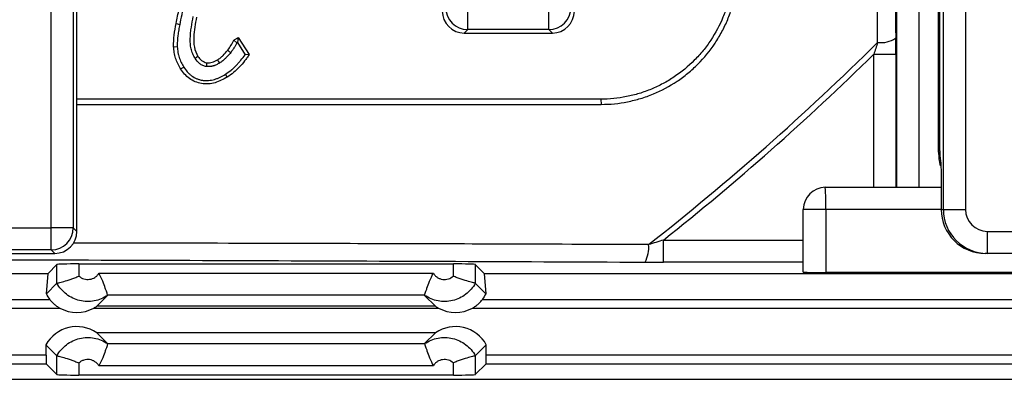
# Model space of a CAD drawing. Units: millimetres. Extents: x 217 to 1264, y 276 to 1114.
# Drawn here: x 621 to 732, y 303 to 344 of the extents above; entities that cross this region are included whole.
import ezdxf

# ---------------------------------------------------------------- set-up
doc = ezdxf.new("R2010")
doc.units = ezdxf.units.MM
doc.layers.add('2034054', color=7, linetype='Continuous')

# ---------------------------------------------------------------- blocks, each defined once
blk = doc.blocks.new('1096528-M_001_Top_view')
for p, q in [((117.6, 17.18), (117.6, 486.38)), ((120.1, 486.38), (120.1, 17.18)), ((120.5, 18.36), (120.5, 115.42)), ((213.63, 21.78), (213.63, 100.1)), ((216.13, 94.9), (216.13, 21.78)), ((218.36, 25.78), (218.36, 84.09)), ((218.9, 19.28), (218.9, 82.83)), ((221.4, 82.83), (221.4, 19.28)), ((218.5, 25.93), (218.5, 82.43)), ((164.9, 39.68), (164.9, 42.18)), ((174.1, 39.68), (174.1, 42.18)), ((131.77, 40.37), (132.19, 40.27)), ((164.9, 39.68), (164.5, 39.28)), ((164.5, 39.28), (174.5, 39.28)), ((174.1, 39.68), (164.9, 39.68)), ((174.5, 39.28), (174.1, 39.68)), ((138.34, 38.47), (138.66, 38.16)), ((138.66, 38.16), (138.73, 38.21)), ((138.84, 38.79), (138.73, 38.21)), ((138.73, 38.21), (139.61, 36.83)), ((138.84, 38.79), (140.07, 36.84)), ((131.49, 37.74), (131.91, 37.73)), ((140.07, 36.84), (139.61, 36.83)), ((210.99, 36.87), (213.49, 36.87)), ((210.99, 21.78), (210.99, 36.87)), ((213.49, 36.87), (213.49, 21.78)), ((132.28, 35.23), (132.64, 35.42)), ((137.58, 34.28), (137.38, 34.6)), ((180, 31.78), (180.03, 31.19)), ((218.5, 25.78), (218.36, 25.78)), ((218.66, 22.52), (218.66, 19.28)), ((205.5, 21.78), (218.66, 21.78)), ((203, 12.17), (203, 19.28)), ((205.56, 19.28), (203, 19.28)), ((205.56, 19.28), (205.56, 12.1)), ((218.66, 19.28), (205.56, 19.28)), ((218.66, 19.28), (218.9, 19.28)), ((218.9, 19.28), (221.4, 19.28)), ((120.5, 16.78), (120.5, 18.36)), ((108.4, 17.18), (117.6, 17.18)), ((117.6, 14.68), (117.6, 17.18)), ((120.1, 17.18), (117.6, 17.18)), ((120.1, 17.18), (120.5, 16.78)), ((223.9, 14.28), (223.9, 16.78)), ((223.9, 16.78), (238.58, 16.78)), ((187.11, 13.29), (187.11, 15.79)), ((187.11, 15.79), (203, 15.79)), ((117.6, 14.68), (108.4, 14.68)), ((118, 14.28), (117.6, 14.68)), ((108, 14.28), (118, 14.28)), ((223.9, 14.28), (223.66, 14.28)), ((238.58, 14.28), (223.9, 14.28)), ((118.25, 13.03), (117.23, 12.01)), ((118.25, 10.89), (118.25, 13.03)), ((120.74, 13.09), (163.26, 13.09)), ((120.74, 13.09), (120.74, 11.71)), ((163.26, 11.71), (163.26, 13.09)), ((165.75, 13.03), (165.75, 10.89)), ((166.77, 12.01), (165.75, 13.03)), ((203, 13.29), (187.11, 13.29)), ((-249.27, 12.01), (117.23, 12.01)), ((117.07, 9.71), (117.23, 12.01)), ((123.01, 12.03), (160.99, 12.03)), ((166.77, 12.01), (249.27, 12.01)), ((166.77, 12.01), (166.93, 9.71)), ((235.09, 12.12), (205.56, 12.1)), ((118.25, 10.89), (117.07, 9.71)), ((165.75, 10.89), (166.93, 9.71)), ((117.46, 9.02), (-249.5, 9.02)), ((124, 9.52), (122.76, 8.28)), ((159.99, 9.53), (124.01, 9.53)), ((160, 9.52), (161.24, 8.28)), ((249.5, 9.02), (166.54, 9.02)), ((-249.5, 8.08), (118.56, 8.08)), ((122.44, 8.08), (161.56, 8.08)), ((161.24, 8.28), (122.76, 8.28)), ((165.44, 8.08), (249.5, 8.08)), ((161.24, 5.28), (122.76, 5.28)), ((124, 4.04), (122.76, 5.28)), ((160, 4.04), (161.24, 5.28)), ((117, 3.92), (117, 2.75)), ((118.25, 2.67), (117, 3.92)), ((124.01, 4.04), (159.99, 4.04)), ((165.75, 2.67), (167, 3.92)), ((167, 2.75), (167, 3.92)), ((117, 2.75), (-259.53, 2.75)), ((118.25, 0.54), (118.25, 2.67)), ((165.75, 2.67), (165.75, 0.54)), ((259.53, 2.75), (167, 2.75)), ((-259.53, 1.76), (117.03, 1.76)), ((117.03, 1.76), (118.25, 0.54)), ((120.74, 1.85), (120.74, 0.47)), ((160.99, 1.54), (123.01, 1.54)), ((163.26, 0.47), (163.26, 1.85)), ((165.75, 0.54), (166.97, 1.76)), ((166.97, 1.76), (259.53, 1.76)), ((-166.76, 0), (166.76, 0)), ((163.26, 0.47), (120.74, 0.47)), ((166.76, 0), (261.28, 0)), ((166.76, 0), (261.28, 0))]:
    blk.add_line(p, q)
at = {"flags": 128}
for points in [[(137.65, 37.34), (137.78, 37.23), (137.98, 37.06)], [(134.26, 36.64), (134.1, 36.52), (133.93, 36.4)], [(136.47, 36.24), (136.56, 36.1), (136.7, 35.87)]]:
    blk.add_lwpolyline(points, dxfattribs=at)
for centre, radius, start, end in [((164.9, 42.19), 2.5, 180.1836, 269.8164), ((174.1, 42.19), 2.5, 270.1836, 359.8164), ((0, 251.78), 300.52, 308.0986, 314.7152), ((211.82, 41.31), 3.11, 262.9725, 302.3843), ((0, 251.78), 301.17, 308.4101, 314.4731), ((205.5, 19.28), 2.5, 90, 180), ((178.8, 19.91), 26.76, 358.6626, 4.018), ((223.9, 19.28), 5, 180, 270), ((117.6, 17.19), 2.5, 270.1836, 359.8164), ((182.11, 14.91), 3.34, 330.9818, 6.3291), ((120.5, 11.58), 4, 241.0511, 298.9489), ((163.5, 11.58), 4, 241.0511, 298.9489), ((120.5, 1.98), 4, 55.5885, 151.045), ((163.5, 1.98), 4, 28.955, 124.4115)]:
    blk.add_arc(centre, radius, start, end)
for centre, major_axis, ratio, start_param, end_param in [((164.5, 41.78), (1.77, 1.77), 0.997265, 2.357564, 3.925621), ((174.5, 41.78), (1.77, -1.77), 0.997265, 5.499157, 7.067214), ((224.88, 25.78), (-6.52, 0), 0.997564, 0, 0.240531), ((219.44, 25), (-0.37, 2.67), 0.324636, 1.171093, 1.603556), ((223.66, 19.28), (-5.01, 0), 0.99863, 0, 1.570796), ((223.9, 19.28), (-2.5, 0), 0.99863, 0, 1.570796), ((118, 16.78), (1.77, -1.77), 0.997265, 5.499157, 7.067214), ((120.74, 13.02), (2.5, 0), 0.026186, 1.570796, 3.115413), ((163.26, 13.02), (2.5, 0), 0.026186, 0.02618, 1.570796), ((205.5, 12.17), (2.5, 0), 0.026186, 3.141593, 4.735788), ((117.03, 2.75), (0, 1), 0.026186, 1.570796, 3.115413), ((166.97, 2.75), (0, 1), 0.026186, 3.167773, 4.712389), ((120.74, 0.54), (2.5, 0), 0.026186, 3.167773, 4.712389), ((163.26, 0.54), (2.5, 0), 0.026186, 4.712389, 6.257005)]:
    blk.add_ellipse(centre, major_axis=major_axis, ratio=ratio, start_param=start_param, end_param=end_param)
for points, knots in [([(211.44, 38.22), (211.39, 51.11), (211.31, 72.88), (211.25, 94.76), (211.22, 103.69)], [0, 0, 0, 0, 0.592172, 1, 1, 1, 1]), ([(213.21, 100.73), (213.24, 92.93), (213.32, 72.19), (213.42, 51.56), (213.49, 38.68)], [0, 0, 0, 0, 0.375807, 1, 1, 1, 1]), ([(195, 46.78), (195, 45.8), (194.91, 44.84), (194.62, 43.41), (194.51, 42.94), (194.23, 42), (194.06, 41.53), (193.5, 40.17), (193.04, 39.3), (192.22, 38.07), (191.93, 37.67), (191.3, 36.91), (190.97, 36.54), (189.93, 35.49), (189.17, 34.87), (187.93, 34.04), (187.51, 33.78), (186.64, 33.32), (185.75, 32.9), (184.83, 32.57), (183.89, 32.28), (183.4, 32.16), (181.96, 31.88), (180.98, 31.78), (180, 31.78)], [0, 0, 0, 0, 0.125, 0.125, 0.1875, 0.1875, 0.25, 0.25, 0.375, 0.375, 0.4375, 0.4375, 0.5, 0.5, 0.625, 0.625, 0.6875, 0.6875, 0.75, 0.8125, 0.8125, 0.875, 0.875, 1, 1, 1, 1]), ([(180.03, 31.19), (181.05, 31.19), (182.05, 31.29), (183.54, 31.59), (184.03, 31.71), (185.01, 32), (185.5, 32.18), (186.91, 32.76), (187.81, 33.24), (189.08, 34.09), (189.5, 34.4), (190.3, 35.05), (190.67, 35.4), (191.76, 36.48), (192.4, 37.27), (193.26, 38.55), (193.52, 38.99), (194, 39.89), (194.22, 40.35), (194.6, 41.29), (194.77, 41.76), (195.07, 42.74), (195.19, 43.24), (195.49, 44.73), (195.58, 45.74), (195.58, 46.75)], [0, 0, 0, 0, 0.125, 0.125, 0.1875, 0.1875, 0.25, 0.25, 0.375, 0.375, 0.4375, 0.4375, 0.5, 0.5, 0.625, 0.625, 0.6875, 0.6875, 0.75, 0.75, 0.8125, 0.8125, 0.875, 0.875, 1, 1, 1, 1]), ([(131.77, 40.37), (131.88, 40.92), (132, 41.46), (132.26, 42.55), (132.41, 43.09), (132.55, 43.63)], [0, 0, 0, 0, 0.5, 0.5, 1, 1, 1, 1]), ([(133.22, 44.5), (133.13, 44.15), (133.03, 43.8), (132.92, 43.36), (132.89, 43.27), (132.85, 43.09), (132.82, 43.01), (132.75, 42.74), (132.71, 42.57), (132.64, 42.3), (132.62, 42.22), (132.57, 42.04), (132.55, 41.95), (132.49, 41.69), (132.45, 41.51), (132.33, 40.98), (132.25, 40.62), (132.19, 40.27)], [0, 0, 0, 0, 0.25, 0.25, 0.3125, 0.3125, 0.375, 0.375, 0.5, 0.5, 0.5625, 0.5625, 0.625, 0.625, 0.75, 0.75, 1, 1, 1, 1]), ([(131.49, 37.74), (131.49, 38.18), (131.5, 38.62), (131.61, 39.5), (131.69, 39.93), (131.77, 40.37)], [0, 0, 0, 0, 0.5, 0.5, 1, 1, 1, 1]), ([(132.19, 40.27), (132.15, 40.06), (132.11, 39.85), (132.04, 39.42), (132, 39.21), (131.97, 38.98), (131.97, 38.95), (131.96, 38.9), (131.96, 38.87), (131.95, 38.79), (131.95, 38.74), (131.93, 38.58), (131.93, 38.47), (131.91, 38.15), (131.91, 37.94), (131.91, 37.73)], [0, 0, 0, 0, 0.25, 0.25, 0.5, 0.5, 0.53125, 0.53125, 0.5625, 0.5625, 0.625, 0.625, 0.75, 0.75, 1, 1, 1, 1]), ([(133.93, 36.4), (133.83, 36.57), (133.74, 36.75), (133.63, 37.03), (133.59, 37.12), (133.53, 37.31), (133.5, 37.41), (133.43, 37.71), (133.41, 37.91), (133.39, 38.21), (133.38, 38.31), (133.38, 38.52), (133.39, 38.62), (133.39, 38.82), (133.4, 38.92), (133.41, 39.13), (133.42, 39.23), (133.45, 39.53), (133.48, 39.74), (133.57, 40.34), (133.64, 40.75), (133.71, 41.15)], [0, 0, 0, 0, 0.125, 0.125, 0.1875, 0.1875, 0.25, 0.25, 0.375, 0.375, 0.4375, 0.4375, 0.5, 0.5, 0.5625, 0.5625, 0.625, 0.625, 0.75, 0.75, 1, 1, 1, 1]), ([(134.09, 41.1), (133.96, 40.34), (133.82, 39.58), (133.77, 38.63), (133.77, 38.44), (133.79, 38.06), (133.81, 37.87), (133.92, 37.31), (134.07, 36.97), (134.26, 36.64)], [0, 0, 0, 0, 0.5, 0.5, 0.625, 0.625, 0.75, 0.75, 1, 1, 1, 1]), ([(137.65, 37.34), (137.78, 37.52), (137.91, 37.7), (138.13, 38.08), (138.23, 38.28), (138.34, 38.47)], [0, 0, 0, 0, 0.5, 0.5, 1, 1, 1, 1]), ([(138.66, 38.16), (138.56, 37.97), (138.46, 37.78), (138.34, 37.58), (138.33, 37.57), (138.32, 37.55), (138.31, 37.54), (138.29, 37.5), (138.27, 37.48), (138.23, 37.41), (138.2, 37.37), (138.11, 37.24), (138.04, 37.15), (137.98, 37.06)], [0, 0, 0, 0, 0.5, 0.5, 0.53125, 0.53125, 0.5625, 0.5625, 0.625, 0.625, 0.75, 0.75, 1, 1, 1, 1]), ([(138.34, 38.47), (138.38, 38.5), (138.42, 38.52), (138.46, 38.55), (138.5, 38.58), (138.54, 38.6), (138.58, 38.63), (138.63, 38.65), (138.67, 38.68), (138.71, 38.71), (138.76, 38.74), (138.8, 38.76), (138.84, 38.79)], [0, 0, 0, 0, 0.0001451681, 0.0001451681, 0.0001451681, 0.0002903361, 0.0002903361, 0.0002903361, 0.0004448915, 0.0004448915, 0.0004448915, 0.0005994469, 0.0005994469, 0.0005994469, 0.0005994469]), ([(132.28, 35.23), (132.17, 35.42), (132.06, 35.62), (131.87, 36.01), (131.79, 36.22), (131.65, 36.64), (131.6, 36.86), (131.53, 37.29), (131.51, 37.51), (131.49, 37.74)], [0, 0, 0, 0, 0.25, 0.25, 0.5, 0.5, 0.75, 0.75, 1, 1, 1, 1]), ([(131.91, 37.73), (131.93, 37.52), (131.95, 37.32), (131.99, 37.07), (131.99, 37.02), (132.01, 36.92), (132.03, 36.87), (132.06, 36.72), (132.09, 36.62), (132.14, 36.47), (132.15, 36.43), (132.19, 36.33), (132.21, 36.28), (132.26, 36.14), (132.3, 36.05), (132.44, 35.77), (132.54, 35.6), (132.64, 35.42)], [0, 0, 0, 0, 0.25, 0.25, 0.3125, 0.3125, 0.375, 0.375, 0.5, 0.5, 0.5625, 0.5625, 0.625, 0.625, 0.75, 0.75, 1, 1, 1, 1]), ([(136.47, 36.24), (136.59, 36.32), (136.7, 36.39), (136.91, 36.56), (137.01, 36.65), (137.3, 36.93), (137.47, 37.13), (137.65, 37.34)], [0, 0, 0, 0, 0.25, 0.25, 0.5, 0.5, 1, 1, 1, 1]), ([(137.98, 37.06), (137.88, 36.95), (137.79, 36.84), (137.64, 36.68), (137.59, 36.62), (137.52, 36.54), (137.49, 36.52), (137.44, 36.47), (137.42, 36.44), (137.28, 36.31), (137.18, 36.22), (136.95, 36.04), (136.82, 35.95), (136.7, 35.87)], [0, 0, 0, 0, 0.25, 0.25, 0.375, 0.375, 0.4375, 0.4375, 0.5, 0.5, 0.75, 0.75, 1, 1, 1, 1]), ([(135.21, 35.48), (135.07, 35.51), (134.94, 35.55), (134.75, 35.63), (134.69, 35.66), (134.58, 35.72), (134.52, 35.76), (134.25, 35.97), (134.08, 36.18), (133.93, 36.4)], [0, 0, 0, 0, 0.25, 0.25, 0.375, 0.375, 0.5, 0.5, 1, 1, 1, 1]), ([(134.26, 36.64), (134.38, 36.46), (134.51, 36.29), (134.75, 36.1), (134.85, 36.05), (135.04, 35.96), (135.14, 35.93), (135.24, 35.91)], [0, 0, 0, 0, 0.5, 0.5, 0.75, 0.75, 1, 1, 1, 1]), ([(135.24, 35.91), (135.24, 35.84), (135.23, 35.77), (135.23, 35.69), (135.22, 35.62), (135.21, 35.55), (135.21, 35.48)], [0, 0, 0, 0, 0.000824073, 0.000824073, 0.000824073, 0.001648145, 0.001648145, 0.001648145, 0.001648145]), ([(136.7, 35.87), (136.59, 35.81), (136.47, 35.74), (136.29, 35.66), (136.23, 35.63), (136.14, 35.6), (136.11, 35.59), (136.05, 35.57), (136.02, 35.56), (135.95, 35.54), (135.92, 35.53), (135.86, 35.52), (135.83, 35.51), (135.73, 35.49), (135.67, 35.49), (135.47, 35.47), (135.34, 35.47), (135.21, 35.48)], [0, 0, 0, 0, 0.25, 0.25, 0.375, 0.375, 0.4375, 0.4375, 0.5, 0.5, 0.5625, 0.5625, 0.625, 0.625, 0.75, 0.75, 1, 1, 1, 1]), ([(135.24, 35.91), (135.46, 35.89), (135.68, 35.9), (136.09, 36.03), (136.28, 36.13), (136.47, 36.24)], [0, 0, 0, 0, 0.5, 0.5, 1, 1, 1, 1]), ([(137.38, 34.6), (137.6, 34.75), (137.82, 34.9), (138.04, 35.09), (138.07, 35.11), (138.12, 35.15), (138.15, 35.17), (138.22, 35.24), (138.27, 35.28), (138.37, 35.37), (138.41, 35.42), (138.51, 35.51), (138.55, 35.56), (138.69, 35.7), (138.78, 35.8), (138.92, 35.94), (138.96, 35.99), (139.05, 36.09), (139.09, 36.14), (139.3, 36.4), (139.46, 36.61), (139.61, 36.83)], [0, 0, 0, 0, 0.25, 0.25, 0.28125, 0.28125, 0.3125, 0.3125, 0.375, 0.375, 0.4375, 0.4375, 0.5, 0.5, 0.625, 0.625, 0.6875, 0.6875, 0.75, 0.75, 1, 1, 1, 1]), ([(140.07, 36.84), (139.99, 36.72), (139.91, 36.59), (139.74, 36.35), (139.65, 36.23), (139.37, 35.88), (139.17, 35.65), (138.75, 35.22), (138.53, 35.01), (138.07, 34.62), (137.83, 34.45), (137.58, 34.28)], [0, 0, 0, 0, 0.125, 0.125, 0.25, 0.25, 0.5, 0.5, 0.75, 0.75, 1, 1, 1, 1]), ([(137.58, 34.28), (137.14, 34.02), (136.68, 33.79), (135.95, 33.58), (135.69, 33.54), (135.18, 33.5), (134.93, 33.51), (134.42, 33.6), (134.18, 33.67), (133.71, 33.86), (133.49, 33.98), (133.09, 34.28), (132.9, 34.45), (132.57, 34.82), (132.42, 35.02), (132.28, 35.23)], [0, 0, 0, 0, 0.25, 0.25, 0.375, 0.375, 0.5, 0.5, 0.625, 0.625, 0.75, 0.75, 0.875, 0.875, 1, 1, 1, 1]), ([(132.64, 35.42), (132.76, 35.24), (132.9, 35.05), (133.12, 34.8), (133.2, 34.72), (133.36, 34.57), (133.45, 34.5), (133.72, 34.3), (133.92, 34.19), (134.23, 34.06), (134.34, 34.03), (134.5, 33.98), (134.55, 33.97), (134.67, 33.94), (134.72, 33.93), (134.83, 33.92), (134.89, 33.91), (135, 33.9), (135.06, 33.9), (135.23, 33.89), (135.35, 33.89), (135.58, 33.91), (135.69, 33.93), (135.91, 33.97), (136.03, 34), (136.25, 34.06), (136.36, 34.1), (136.57, 34.18), (136.67, 34.22), (136.98, 34.37), (137.18, 34.48), (137.38, 34.6)], [0, 0, 0, 0, 0.125, 0.125, 0.1875, 0.1875, 0.25, 0.25, 0.375, 0.375, 0.4375, 0.4375, 0.46875, 0.46875, 0.5, 0.5, 0.53125, 0.53125, 0.5625, 0.5625, 0.625, 0.625, 0.6875, 0.6875, 0.75, 0.75, 0.8125, 0.8125, 0.875, 0.875, 1, 1, 1, 1]), ([(180, 31.78), (169.44, 31.78), (150.14, 31.78), (130.29, 31.78), (121, 31.78), (120.5, 31.78)], [0, 0, 0, 0, 0.533661, 0.974807, 1, 1, 1, 1]), ([(120.5, 31.19), (122.84, 31.19), (133.98, 31.19), (153.82, 31.19), (171.29, 31.19), (180.03, 31.19)], [0, 0, 0, 0, 0.117699, 0.55878, 1, 1, 1, 1]), ([(218.59, 24.8), (218.59, 24.76), (218.6, 24.7), (218.61, 24.55), (218.61, 24.47), (218.62, 24.22), (218.63, 24.03), (218.64, 23.63), (218.65, 23.42), (218.66, 22.98), (218.66, 22.75), (218.66, 22.52)], [0, 0, 0, 0, 0.125, 0.125, 0.25, 0.25, 0.5, 0.5, 0.75, 0.75, 1, 1, 1, 1]), ([(185.43, 15.28), (179.62, 15.3), (164.58, 15.35), (142.82, 15.41), (126.82, 15.45), (120.1, 15.46)], [0, 0, 0, 0, 0.2674402, 0.6924034, 1, 1, 1, 1]), ([(-185.03, 13.29), (-169.71, 13.36), (-154.37, 13.42), (-123.61, 13.53), (-108.2, 13.58), (-77.29, 13.66), (-61.81, 13.69), (-30.83, 13.73), (-15.31, 13.74), (15.76, 13.74), (31.25, 13.73), (62.17, 13.69), (77.59, 13.66), (108.38, 13.58), (123.74, 13.53), (154.42, 13.42), (169.73, 13.36), (185.03, 13.29)], [0, 0, 0, 0, 0.125, 0.125, 0.25, 0.25, 0.375, 0.375, 0.5, 0.5, 0.625, 0.625, 0.75, 0.75, 0.875, 0.875, 1, 1, 1, 1]), ([(118.25, 10.89), (118.25, 10.89), (118.27, 10.9), (118.35, 10.92), (118.4, 10.93), (118.54, 10.97), (118.62, 10.99), (118.81, 11.04), (118.92, 11.07), (119.27, 11.17), (119.55, 11.26), (119.99, 11.41), (120.14, 11.46), (120.44, 11.58), (120.6, 11.64), (120.74, 11.71)], [0, 0, 0, 0, 0.125, 0.125, 0.25, 0.25, 0.375, 0.375, 0.5, 0.5, 0.75, 0.75, 0.875, 0.875, 1, 1, 1, 1]), ([(120.74, 11.71), (120.91, 11.56), (121.1, 11.45), (121.52, 11.33), (121.74, 11.31), (122.17, 11.37), (122.38, 11.45), (122.65, 11.62), (122.74, 11.69), (122.89, 11.85), (122.95, 11.93), (123.01, 12.03)], [0, 0, 0, 0, 0.25, 0.25, 0.5, 0.5, 0.75, 0.75, 0.875, 0.875, 1, 1, 1, 1]), ([(124.01, 9.53), (124, 9.53), (124, 9.55), (123.97, 9.63), (123.96, 9.68), (123.91, 9.82), (123.89, 9.9), (123.82, 10.1), (123.78, 10.21), (123.66, 10.56), (123.56, 10.84), (123.32, 11.42), (123.17, 11.73), (123.01, 12.03)], [0, 0, 0, 0, 0.125, 0.125, 0.25, 0.25, 0.375, 0.375, 0.5, 0.5, 0.75, 0.75, 1, 1, 1, 1]), ([(159.99, 9.53), (160, 9.53), (160, 9.55), (160.03, 9.63), (160.04, 9.68), (160.09, 9.82), (160.11, 9.9), (160.18, 10.1), (160.22, 10.21), (160.34, 10.56), (160.44, 10.84), (160.68, 11.42), (160.83, 11.73), (160.99, 12.03)], [0, 0, 0, 0, 0.125, 0.125, 0.25, 0.25, 0.375, 0.375, 0.5, 0.5, 0.75, 0.75, 1, 1, 1, 1]), ([(160.99, 12.03), (161.05, 11.93), (161.11, 11.85), (161.26, 11.69), (161.35, 11.62), (161.53, 11.51), (161.63, 11.46), (161.83, 11.38), (161.94, 11.35), (162.26, 11.31), (162.48, 11.33), (162.9, 11.45), (163.09, 11.56), (163.26, 11.71)], [0, 0, 0, 0, 0.125, 0.125, 0.25, 0.25, 0.375, 0.375, 0.5, 0.5, 0.75, 0.75, 1, 1, 1, 1]), ([(165.75, 10.89), (165.75, 10.89), (165.73, 10.9), (165.65, 10.92), (165.6, 10.93), (165.46, 10.97), (165.38, 10.99), (165.19, 11.04), (165.08, 11.07), (164.73, 11.17), (164.45, 11.26), (164.01, 11.41), (163.86, 11.46), (163.56, 11.58), (163.4, 11.64), (163.26, 11.71)], [0, 0, 0, 0, 0.125, 0.125, 0.25, 0.25, 0.375, 0.375, 0.5, 0.5, 0.75, 0.75, 0.875, 0.875, 1, 1, 1, 1]), ([(124, 9.52), (123.77, 9.37), (123.53, 9.24), (123.02, 9.02), (122.75, 8.94), (122.21, 8.84), (121.93, 8.82), (121.37, 8.83), (121.09, 8.87), (120.55, 9), (120.29, 9.09), (119.79, 9.33), (119.55, 9.47), (119.11, 9.81), (118.91, 10), (118.54, 10.42), (118.38, 10.65), (118.25, 10.89)], [0, 0, 0, 0, 0.125, 0.125, 0.25, 0.25, 0.375, 0.375, 0.5, 0.5, 0.625, 0.625, 0.75, 0.75, 0.875, 0.875, 1, 1, 1, 1]), ([(165.75, 10.89), (165.62, 10.65), (165.46, 10.41), (165.09, 10), (164.89, 9.81), (164.45, 9.47), (164.21, 9.33), (163.71, 9.09), (163.44, 9), (162.9, 8.87), (162.63, 8.83), (162.07, 8.82), (161.79, 8.84), (161.25, 8.94), (160.98, 9.02), (160.47, 9.24), (160.23, 9.37), (160, 9.52)], [0, 0, 0, 0, 0.125, 0.125, 0.25, 0.25, 0.375, 0.375, 0.5, 0.5, 0.625, 0.625, 0.75, 0.75, 0.875, 0.875, 1, 1, 1, 1]), ([(117.46, 9.02), (117.49, 8.97), (117.55, 8.9), (117.7, 8.74), (117.79, 8.65), (117.98, 8.47), (118.09, 8.39), (118.32, 8.22), (118.44, 8.15), (118.56, 8.08)], [0, 0, 0, 0, 0.25, 0.25, 0.5, 0.5, 0.75, 0.75, 1, 1, 1, 1]), ([(165.44, 8.08), (165.56, 8.15), (165.68, 8.22), (165.9, 8.38), (166.01, 8.47), (166.21, 8.65), (166.3, 8.74), (166.45, 8.9), (166.51, 8.97), (166.54, 9.02)], [0, 0, 0, 0, 0.25, 0.25, 0.5, 0.5, 0.75, 0.75, 1, 1, 1, 1]), ([(118.25, 2.67), (118.38, 2.92), (118.54, 3.14), (118.9, 3.56), (119.11, 3.75), (119.55, 4.09), (119.78, 4.23), (120.29, 4.47), (120.55, 4.56), (121.1, 4.69), (121.37, 4.73), (121.92, 4.74), (122.2, 4.72), (122.75, 4.62), (123.01, 4.54), (123.53, 4.33), (123.77, 4.19), (124, 4.04)], [0, 0, 0, 0, 0.125, 0.125, 0.25, 0.25, 0.375, 0.375, 0.5, 0.5, 0.625, 0.625, 0.75, 0.75, 0.875, 0.875, 1, 1, 1, 1]), ([(160, 4.04), (160.23, 4.19), (160.47, 4.33), (160.98, 4.54), (161.25, 4.62), (161.79, 4.72), (162.07, 4.74), (162.63, 4.73), (162.91, 4.69), (163.45, 4.56), (163.71, 4.47), (164.21, 4.23), (164.45, 4.09), (164.89, 3.75), (165.09, 3.57), (165.46, 3.15), (165.62, 2.92), (165.75, 2.67)], [0, 0, 0, 0, 0.125, 0.125, 0.25, 0.25, 0.375, 0.375, 0.5, 0.5, 0.625, 0.625, 0.75, 0.75, 0.875, 0.875, 1, 1, 1, 1]), ([(124.01, 4.04), (124, 4.03), (124, 4.01), (123.97, 3.93), (123.96, 3.88), (123.91, 3.74), (123.89, 3.66), (123.82, 3.47), (123.78, 3.36), (123.66, 3), (123.56, 2.72), (123.32, 2.14), (123.17, 1.83), (123.01, 1.54)], [0, 0, 0, 0, 0.125, 0.125, 0.25, 0.25, 0.375, 0.375, 0.5, 0.5, 0.75, 0.75, 1, 1, 1, 1]), ([(159.99, 4.04), (160, 4.03), (160, 4.01), (160.03, 3.93), (160.04, 3.88), (160.09, 3.74), (160.11, 3.66), (160.18, 3.47), (160.22, 3.36), (160.34, 3), (160.44, 2.72), (160.68, 2.14), (160.83, 1.83), (160.99, 1.54)], [0, 0, 0, 0, 0.125, 0.125, 0.25, 0.25, 0.375, 0.375, 0.5, 0.5, 0.75, 0.75, 1, 1, 1, 1]), ([(118.25, 2.67), (118.25, 2.67), (118.27, 2.66), (118.35, 2.64), (118.4, 2.63), (118.54, 2.59), (118.62, 2.57), (118.81, 2.52), (118.92, 2.49), (119.27, 2.39), (119.55, 2.3), (119.99, 2.15), (120.14, 2.1), (120.44, 1.98), (120.6, 1.92), (120.74, 1.85)], [0, 0, 0, 0, 0.125, 0.125, 0.25, 0.25, 0.375, 0.375, 0.5, 0.5, 0.75, 0.75, 0.875, 0.875, 1, 1, 1, 1]), ([(123.01, 1.54), (122.9, 1.72), (122.74, 1.88), (122.47, 2.05), (122.37, 2.1), (122.17, 2.18), (122.06, 2.21), (121.84, 2.24), (121.74, 2.24), (121.52, 2.22), (121.41, 2.2), (121.2, 2.14), (121.1, 2.1), (120.91, 1.99), (120.83, 1.93), (120.74, 1.85)], [0, 0, 0, 0, 0.25, 0.25, 0.375, 0.375, 0.5, 0.5, 0.625, 0.625, 0.75, 0.75, 0.875, 0.875, 1, 1, 1, 1]), ([(163.26, 1.85), (163.09, 2), (162.9, 2.11), (162.48, 2.23), (162.26, 2.25), (161.83, 2.19), (161.62, 2.11), (161.35, 1.94), (161.26, 1.87), (161.11, 1.71), (161.05, 1.63), (160.99, 1.54)], [0, 0, 0, 0, 0.25, 0.25, 0.5, 0.5, 0.75, 0.75, 0.875, 0.875, 1, 1, 1, 1]), ([(165.75, 2.67), (165.75, 2.67), (165.73, 2.66), (165.65, 2.64), (165.6, 2.63), (165.46, 2.59), (165.38, 2.57), (165.19, 2.52), (165.08, 2.49), (164.73, 2.39), (164.45, 2.3), (164.01, 2.15), (163.86, 2.1), (163.56, 1.98), (163.4, 1.92), (163.26, 1.85)], [0, 0, 0, 0, 0.125, 0.125, 0.25, 0.25, 0.375, 0.375, 0.5, 0.5, 0.75, 0.75, 0.875, 0.875, 1, 1, 1, 1])]:
    blk.add_open_spline(points, degree=3, knots=knots)
for points in [[(211.44, 38.22), (211.3, 37.77), (211.15, 37.32), (210.99, 36.87)], [(213.49, 36.87), (213.49, 37.48), (213.49, 38.09), (213.49, 38.68)], [(187.11, 15.79), (186.55, 15.62), (185.99, 15.45), (185.43, 15.28)], [(185.03, 13.29), (185.72, 13.29), (186.41, 13.29), (187.11, 13.29)], [(118.25, 10.89), (118.25, 10.89), (118.25, 10.89), (118.25, 10.89)], [(165.75, 10.89), (165.75, 10.89), (165.75, 10.89), (165.75, 10.89)], [(117.46, 9.02), (117.3, 9.25), (117.17, 9.48), (117.07, 9.71)], [(124.01, 9.53), (124.01, 9.53), (124.01, 9.53), (124, 9.52)], [(160, 9.52), (159.99, 9.53), (159.99, 9.53), (159.99, 9.53)], [(166.93, 9.71), (166.83, 9.48), (166.7, 9.25), (166.54, 9.02)], [(122.44, 8.08), (122.55, 8.14), (122.66, 8.21), (122.76, 8.28)], [(161.24, 8.28), (161.34, 8.21), (161.45, 8.14), (161.56, 8.08)], [(124, 4.04), (124.01, 4.04), (124.01, 4.04), (124.01, 4.04)], [(159.99, 4.04), (159.99, 4.04), (159.99, 4.04), (160, 4.04)], [(118.25, 2.67), (118.25, 2.67), (118.25, 2.67), (118.25, 2.67)], [(165.75, 2.67), (165.75, 2.67), (165.75, 2.67), (165.75, 2.67)]]:
    blk.add_open_spline(points, degree=3)

msp = doc.modelspace()

# ---------------------------------------------------------------- block references
at = {"layer": '2034054'}
msp.add_blockref('1096528-M_001_Top_view', (506.6, 302.72), dxfattribs=at)

doc.saveas('drawing.dxf')
